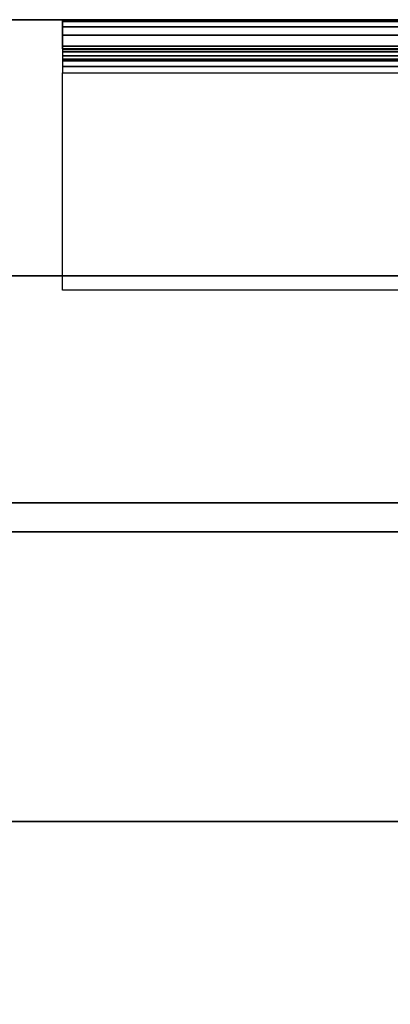
# Model space of a CAD drawing. Extents: x -1411 to 1411, y -780 to 738.
# Drawn here: x -549 to -511, y 633 to 735 of the extents above; entities that cross this region are included whole.
import ezdxf

# ---------------------------------------------------------------- set-up
doc = ezdxf.new("R2010")
doc.units = 0
doc.header["$LTSCALE"] = 50
doc.layers.add('SYSTEMAIR1', color=7, linetype='CONTINUOUS')

# ---------------------------------------------------------------- blocks, each defined once
blk = doc.blocks.new('SYSTEMAIR_1_20120618120115_1', base_point=(-927.5, 0, -1112))
at = {"layer": 'SYSTEMAIR1', "linetype": 'CONTINUOUS'}
for points, invisible_edges in [([(-2266.5, 682, 990), (-1443.5, 682, 990), (-1443.5, 735, 990), (-2266.5, 735, 990)], 10), ([(-2266.5, 682, 937), (-2266.5, 735, 937), (-1443.5, 735, 937), (-1443.5, 682, 937)], 5), ([(-2266.5, 735, 990), (-1443.5, 735, 990), (-1443.5, 735, 937), (-2266.5, 735, 937)], 15), ([(-2266.5, 682, -937), (-1443.5, 682, -937), (-1443.5, 735, -937), (-2266.5, 735, -937)], 10), ([(-2266.5, 682, -990), (-2266.5, 735, -990), (-1443.5, 735, -990), (-1443.5, 682, -990)], 5), ([(-2266.5, 735, -937), (-1443.5, 735, -937), (-1443.5, 735, -990), (-2266.5, 735, -990)], 15), ([(-1472.5, 732, -995.5), (-1378, 732, -995.5), (-1378, 735, -995.5), (-1472.5, 735, -995.5)], 10), ([(-1472.5, 732, -1010), (-1472.5, 735, -1010), (-1378, 735, -1010), (-1378, 732, -1010)], 5), ([(-1472.5, 735, -995.5), (-1378, 735, -995.5), (-1378, 735, -1010), (-1472.5, 735, -1010)], 5), ([(-1472.5, 732, -995.5), (-1472.5, 735, -995.5), (-1472.5, 735, -1010), (-1472.5, 732, -1010)], 10), ([(-1472.5, 732, -1010), (-1422.5, 732, -1010), (-1422.5, 735, -1010), (-1472.5, 735, -1010)], 10), ([(-1472.5, 732, -1025), (-1472.5, 735, -1025), (-1422.5, 735, -1025), (-1422.5, 732, -1025)], 5), ([(-1472.5, 735, -1010), (-1422.5, 735, -1010), (-1422.5, 735, -1025), (-1472.5, 735, -1025)], 5), ([(-1472.5, 732, -1010), (-1472.5, 735, -1010), (-1472.5, 735, -1025), (-1472.5, 732, -1025)], 10), ([(-1407.5, 735, -1055), (-1437.5, 735, -1025), (-1472.5, 735, -1025), (-1407.5, 735, -1112)], 11), ([(-1472.5, 732, -1025), (-1472.5, 735, -1025), (-1407.5, 735, -1112), (-1407.5, 732, -1112)], 10), ([(-1472.5, 731.914815, -994.852952), (-1472.5, 734.812592, -994.076495), (-1472.5, 735, -995.5), (-1472.5, 732, -995.5)], 15), ([(-1472.5, 731.665064, -994.25), (-1472.5, 734.26314, -992.75), (-1472.5, 734.812592, -994.076495), (-1472.5, 731.914815, -994.852952)], 15), ([(-1443.5, 682, 990), (-1443.5, 682, 937), (-1443.5, 735, 937), (-1443.5, 735, 990)], 15), ([(-1443.5, 682, -937), (-1443.5, 682, -990), (-1443.5, 735, -990), (-1443.5, 735, -937)], 15), ([(-1443.5, 682, -937), (-1425.5, 682, -937), (-1425.5, 735, -937), (-1443.5, 735, -937)], 10), ([(-1443.5, 682, -990), (-1443.5, 735, -990), (-1425.5, 735, -990), (-1425.5, 682, -990)], 5), ([(-1443.5, 735, -937), (-1425.5, 735, -937), (-1425.5, 735, -990), (-1443.5, 735, -990)], 15), ([(-1443.5, 682, -937), (-1443.5, 735, -937), (-1443.5, 735, -990), (-1443.5, 682, -990)], 15), ([(-1443.5, 682, 990), (-1425.5, 682, 990), (-1425.5, 735, 990), (-1443.5, 735, 990)], 10), ([(-1443.5, 682, 937), (-1443.5, 735, 937), (-1425.5, 735, 937), (-1425.5, 682, 937)], 5), ([(-1443.5, 735, 990), (-1425.5, 735, 990), (-1425.5, 735, 937), (-1443.5, 735, 937)], 15), ([(-1443.5, 682, 990), (-1443.5, 735, 990), (-1443.5, 735, 937), (-1443.5, 682, 937)], 15), ([(-1472.5, 731.267767, -993.732233), (-1472.5, 733.389087, -991.610913), (-1472.5, 734.26314, -992.75), (-1472.5, 731.665064, -994.25)], 15), ([(-1472.5, 730.75, -993.334936), (-1472.5, 732.25, -990.73686), (-1472.5, 733.389087, -991.610913), (-1472.5, 731.267767, -993.732233)], 15), ([(-1472.5, 730.147048, -993.085185), (-1472.5, 730.923505, -990.187408), (-1472.5, 732.25, -990.73686), (-1472.5, 730.75, -993.334936)], 15), ([(-1472.5, 732, -995.5), (-1472.5, 732, -1010), (-1378, 732, -1010), (-1378, 732, -995.5)], 10), ([(-1472.5, 732, -1010), (-1472.5, 732, -1025), (-1422.5, 732, -1025), (-1422.5, 732, -1010)], 10), ([(-1407.5, 732, -1055), (-1437.5, 732, -1025), (-1472.5, 732, -1025), (-1407.5, 732, -1112)], 11), ([(-1472.5, 729.5, -993), (-1472.5, 729.5, -990), (-1472.5, 730.923505, -990.187408), (-1472.5, 730.147048, -993.085185)], 15), ([(-1400.5, 707, -990), (-1472.5, 707, -990), (-1472.5, 729.5, -990), (-1378, 729.5, -990)], 4), ([(-1472.5, 729.5, -990), (-1472.5, 729.5, -993), (-1472.5, 707, -993), (-1472.5, 707, -990)], 15), ([(-1400.5, 707, -993), (-1472.5, 707, -993), (-1472.5, 729.5, -993), (-1378, 729.5, -993)], 4), ([(-1457.5, 498.5, 991), (-1457.5, 708.5, 991), (-1807.5, 708.5, 991), (-1807.5, 498.5, 991)], 7), ([(-1457.5, 498.5, 989), (-1457.5, 708.5, 989), (-1807.5, 708.5, 989), (-1807.5, 498.5, 989)], 7), ([(-1398.5, 498.5, 991), (-1398.5, 708.5, 991), (-1457.5, 708.5, 991), (-1457.5, 498.5, 991)], 15), ([(-1398.5, 498.5, 989), (-1398.5, 708.5, 989), (-1457.5, 708.5, 989), (-1457.5, 498.5, 989)], 15), ([(-1472.5, 707, -990), (-1472.5, 707, -993), (-1400.5, 707, -993), (-1400.5, 707, -990)], 10), ([(-1805, -685, -279.5), (-1372.5, -685, -279.5), (-1372.5, 685, -279.5), (-1805, 685, -279.5)], 10), ([(-1805, -685, -297.5), (-1805, 685, -297.5), (-1372.5, 685, -297.5), (-1372.5, -685, -297.5)], 5), ([(-1805, 685, -279.5), (-1372.5, 685, -279.5), (-1372.5, 685, -297.5), (-1805, 685, -297.5)], 5), ([(-2266.5, 682, 990), (-2266.5, 682, 937), (-1443.5, 682, 937), (-1443.5, 682, 990)], 15), ([(-2266.5, 682, -937), (-2266.5, 682, -990), (-1443.5, 682, -990), (-1443.5, 682, -937)], 15), ([(-1806.8125, 682, 936.743591), (-1372.8125, 682, 936.743591), (-1372.8125, 682, 916.743591), (-1806.8125, 682, 916.743591)], 10), ([(-1806.8125, 682, 936.743591), (-1806.8125, 652, 936.743591), (-1372.8125, 652, 936.743591), (-1372.8125, 682, 936.743591)], 10), ([(-1806.8125, 682, 916.743591), (-1372.8125, 682, 916.743591), (-1372.8125, 652, 916.743591), (-1806.8125, 652, 916.743591)], 5), ([(-1443.5, 682, -937), (-1443.5, 682, -990), (-1425.5, 682, -990), (-1425.5, 682, -937)], 15), ([(-1443.5, 682, 990), (-1443.5, 682, 937), (-1425.5, 682, 937), (-1425.5, 682, 990)], 15), ([(-1806.8125, 652, 936.743591), (-1806.8125, 652, 916.743591), (-1372.8125, 652, 916.743591), (-1372.8125, 652, 936.743591)], 5), ([(-1770.7125, 652, 936.743591), (-1408.9125, 652, 936.743591), (-1408.9125, 605.214286, -17.256383), (-1770.7125, 605.214286, -17.256383)], 13)]:
    blk.add_3dface(points, dxfattribs=dict(at, invisible_edges=invisible_edges))
blk.add_3dface([(-1807.5, 708.5, 991), (-1807.5, 708.5, 989), (-1398.5, 708.5, 989), (-1398.5, 708.5, 991)], dxfattribs=at)
mesh = blk.add_polymesh((7, 2), dxfattribs=at)
for k, corner in enumerate([(-1378, 735, -995.5), (-1472.5, 735, -995.5), (-1378, 734.812592, -994.076495), (-1472.5, 734.812592, -994.076495), (-1378, 734.26314, -992.75), (-1472.5, 734.26314, -992.75), (-1378, 733.389087, -991.610913), (-1472.5, 733.389087, -991.610913), (-1378, 732.25, -990.73686), (-1472.5, 732.25, -990.73686), (-1378, 730.923505, -990.187408), (-1472.5, 730.923505, -990.187408), (-1378, 729.5, -990), (-1472.5, 729.5, -990)]):
    mesh.set_mesh_vertex(divmod(k, 2), corner)
mesh = blk.add_polymesh((7, 2), dxfattribs=at)
for k, corner in enumerate([(-1378, 732, -995.5), (-1472.5, 732, -995.5), (-1378, 731.914815, -994.852952), (-1472.5, 731.914815, -994.852952), (-1378, 731.665064, -994.25), (-1472.5, 731.665064, -994.25), (-1378, 731.267767, -993.732233), (-1472.5, 731.267767, -993.732233), (-1378, 730.75, -993.334936), (-1472.5, 730.75, -993.334936), (-1378, 730.147048, -993.085185), (-1472.5, 730.147048, -993.085185), (-1378, 729.5, -993), (-1472.5, 729.5, -993)]):
    mesh.set_mesh_vertex(divmod(k, 2), corner)

msp = doc.modelspace()

# ---------------------------------------------------------------- block references
at = {"layer": 'SYSTEMAIR1', "linetype": 'CONTINUOUS'}
msp.add_blockref('SYSTEMAIR_1_20120618120115_1', (0, 0), dxfattribs=at)

doc.saveas('drawing.dxf')
